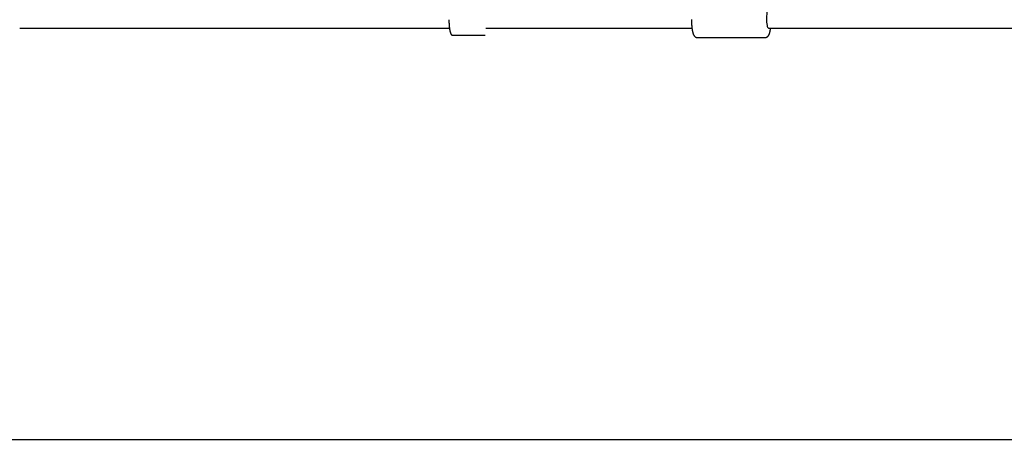
# Model space of a CAD drawing. Extents: x -6210 to 14760, y -2368 to 2016.
# Drawn here: x -2108 to -1273, y -1668 to -1312 of the extents above; entities that cross this region are included whole.
import ezdxf

# ---------------------------------------------------------------- set-up
doc = ezdxf.new("R2010")
doc.units = 0

msp = doc.modelspace()

# ---------------------------------------------------------------- linework, layer by layer
at = {"color": 7, "linetype": 'Continuous'}
for p, q in [((-2107.34, -1319.42), (-1743.26, -1319.42)), ((-1740.52, -1325.42), (-1712.92, -1325.42)), ((-1712.46, -1319.42), (-1537.71, -1319.42)), ((-1472.83, -1319.42), (-1247.86, -1319.42)), ((-1532.95, -1327.42), (-1475.79, -1327.42))]:
    msp.add_line(p, q, dxfattribs=at)
msp.add_line((-6209.9, -1668.38), (14617.58, -1668.38))
for points in [[(-1472.83, -1319.42), (-1472.98, -1319.37), (-1473.27, -1319), (-1473.53, -1318.28), (-1473.77, -1317.23), (-1473.96, -1315.91), (-1474.09, -1314.38), (-1474.17, -1312.72), (-1474.19, -1310.99), (-1474.14, -1309.28), (-1474.03, -1307.67), (-1473.87, -1306.24), (-1473.65, -1305.05), (-1473.4, -1304.16), (-1473.12, -1303.61), (-1472.83, -1303.42)], [(-1743.72, -1312.25), (-1743.72, -1312.42), (-1743.71, -1312.6), (-1743.71, -1312.78), (-1743.71, -1312.95), (-1743.7, -1313.13), (-1743.7, -1313.32), (-1743.69, -1313.5), (-1743.69, -1313.69), (-1743.68, -1313.89), (-1743.68, -1314.09), (-1743.67, -1314.29), (-1743.66, -1314.5), (-1743.65, -1314.72), (-1743.64, -1314.93), (-1743.63, -1315.15), (-1743.62, -1315.38), (-1743.61, -1315.6), (-1743.59, -1315.83), (-1743.58, -1316.07), (-1743.56, -1316.3), (-1743.55, -1316.54), (-1743.53, -1316.77), (-1743.51, -1317.01), (-1743.49, -1317.24), (-1743.47, -1317.47), (-1743.45, -1317.7), (-1743.43, -1317.92), (-1743.41, -1318.15), (-1743.39, -1318.37), (-1743.36, -1318.59), (-1743.34, -1318.81), (-1743.31, -1319.02), (-1743.29, -1319.23), (-1743.26, -1319.44), (-1743.23, -1319.65), (-1743.21, -1319.85), (-1743.18, -1320.05), (-1743.15, -1320.25), (-1743.12, -1320.44), (-1743.09, -1320.63), (-1743.06, -1320.82), (-1743.02, -1321.01), (-1742.99, -1321.19), (-1742.96, -1321.37), (-1742.92, -1321.54), (-1742.89, -1321.71), (-1742.85, -1321.88), (-1742.81, -1322.05), (-1742.78, -1322.21), (-1742.74, -1322.37), (-1742.7, -1322.52), (-1742.66, -1322.67), (-1742.62, -1322.82), (-1742.58, -1322.96), (-1742.54, -1323.1), (-1742.5, -1323.23), (-1742.45, -1323.36), (-1742.41, -1323.49), (-1742.37, -1323.61), (-1742.32, -1323.72), (-1742.28, -1323.84), (-1742.23, -1323.94), (-1742.18, -1324.05), (-1742.14, -1324.14), (-1742.09, -1324.24), (-1742.04, -1324.33), (-1741.99, -1324.41), (-1741.94, -1324.5), (-1741.89, -1324.57), (-1741.84, -1324.65), (-1741.79, -1324.72), (-1741.74, -1324.79), (-1741.68, -1324.85), (-1741.62, -1324.91), (-1741.56, -1324.97), (-1741.51, -1325.02), (-1741.45, -1325.07), (-1741.39, -1325.12), (-1741.33, -1325.16), (-1741.27, -1325.2), (-1741.2, -1325.24), (-1741.14, -1325.28), (-1741.08, -1325.31), (-1741.03, -1325.33), (-1740.97, -1325.36), (-1740.91, -1325.38), (-1740.86, -1325.39), (-1740.81, -1325.41), (-1740.76, -1325.41), (-1740.71, -1325.42), (-1740.67, -1325.42), (-1740.62, -1325.41), (-1740.58, -1325.41), (-1740.54, -1325.4), (-1740.5, -1325.39), (-1740.46, -1325.39)], [(-1538.15, -1312.16), (-1538.15, -1312.42), (-1538.14, -1312.69), (-1538.14, -1312.95), (-1538.13, -1313.21), (-1538.13, -1313.47), (-1538.12, -1313.73), (-1538.11, -1313.99), (-1538.1, -1314.25), (-1538.09, -1314.51), (-1538.08, -1314.77), (-1538.07, -1315.02), (-1538.06, -1315.28), (-1538.04, -1315.53), (-1538.03, -1315.78), (-1538.02, -1316.03), (-1538, -1316.28), (-1537.98, -1316.53), (-1537.97, -1316.78), (-1537.95, -1317.02), (-1537.93, -1317.26), (-1537.91, -1317.5), (-1537.89, -1317.74), (-1537.87, -1317.98), (-1537.84, -1318.22), (-1537.82, -1318.45), (-1537.8, -1318.68), (-1537.77, -1318.91), (-1537.74, -1319.13), (-1537.72, -1319.36), (-1537.69, -1319.58), (-1537.66, -1319.8), (-1537.63, -1320.02), (-1537.6, -1320.23), (-1537.57, -1320.45), (-1537.54, -1320.66), (-1537.51, -1320.86), (-1537.47, -1321.07), (-1537.44, -1321.27), (-1537.4, -1321.47), (-1537.37, -1321.67), (-1537.33, -1321.86), (-1537.29, -1322.06), (-1537.25, -1322.25), (-1537.21, -1322.43), (-1537.17, -1322.62), (-1537.12, -1322.8), (-1537.08, -1322.97), (-1537.03, -1323.15), (-1536.99, -1323.32), (-1536.94, -1323.48), (-1536.89, -1323.65), (-1536.84, -1323.8), (-1536.79, -1323.96), (-1536.74, -1324.11), (-1536.69, -1324.25), (-1536.64, -1324.39), (-1536.59, -1324.53), (-1536.53, -1324.66), (-1536.48, -1324.79), (-1536.42, -1324.91), (-1536.36, -1325.03), (-1536.3, -1325.15), (-1536.24, -1325.26), (-1536.18, -1325.37), (-1536.12, -1325.48), (-1536.05, -1325.58), (-1535.99, -1325.68), (-1535.92, -1325.78), (-1535.85, -1325.87), (-1535.78, -1325.97), (-1535.71, -1326.05), (-1535.64, -1326.14), (-1535.56, -1326.22), (-1535.49, -1326.31), (-1535.41, -1326.38), (-1535.33, -1326.46), (-1535.25, -1326.53), (-1535.16, -1326.61), (-1535.08, -1326.68), (-1534.99, -1326.74), (-1534.89, -1326.81), (-1534.8, -1326.87), (-1534.7, -1326.93), (-1534.61, -1326.99), (-1534.51, -1327.04), (-1534.41, -1327.09), (-1534.31, -1327.14), (-1534.22, -1327.18), (-1534.12, -1327.22), (-1534.02, -1327.26), (-1533.92, -1327.29), (-1533.83, -1327.31), (-1533.73, -1327.34), (-1533.64, -1327.36), (-1533.55, -1327.37), (-1533.46, -1327.38), (-1533.37, -1327.39), (-1533.29, -1327.39), (-1533.2, -1327.39), (-1533.11, -1327.39), (-1533.03, -1327.39), (-1532.95, -1327.38)], [(-1475.79, -1327.38), (-1475.71, -1327.39), (-1475.63, -1327.39), (-1475.55, -1327.39), (-1475.47, -1327.39), (-1475.39, -1327.39), (-1475.3, -1327.39), (-1475.22, -1327.38), (-1475.13, -1327.37), (-1475.04, -1327.35), (-1474.95, -1327.33), (-1474.86, -1327.3), (-1474.77, -1327.27), (-1474.67, -1327.24), (-1474.58, -1327.2), (-1474.48, -1327.16), (-1474.39, -1327.12), (-1474.29, -1327.07), (-1474.2, -1327.02), (-1474.1, -1326.97), (-1474.01, -1326.91), (-1473.92, -1326.86), (-1473.83, -1326.8), (-1473.74, -1326.73), (-1473.65, -1326.67), (-1473.57, -1326.6), (-1473.49, -1326.54), (-1473.41, -1326.47), (-1473.34, -1326.4), (-1473.27, -1326.32), (-1473.2, -1326.25), (-1473.13, -1326.17), (-1473.06, -1326.1), (-1473, -1326.02), (-1472.93, -1325.94), (-1472.87, -1325.86), (-1472.81, -1325.77), (-1472.75, -1325.69), (-1472.69, -1325.6), (-1472.64, -1325.51), (-1472.58, -1325.41), (-1472.53, -1325.32), (-1472.47, -1325.22), (-1472.42, -1325.12), (-1472.37, -1325.01), (-1472.32, -1324.9), (-1472.26, -1324.79), (-1472.21, -1324.68), (-1472.16, -1324.56), (-1472.11, -1324.43), (-1472.07, -1324.31), (-1472.02, -1324.18), (-1471.97, -1324.04), (-1471.92, -1323.9), (-1471.88, -1323.76), (-1471.83, -1323.61), (-1471.79, -1323.46), (-1471.74, -1323.3), (-1471.7, -1323.14), (-1471.66, -1322.98), (-1471.62, -1322.81), (-1471.58, -1322.64), (-1471.54, -1322.47), (-1471.5, -1322.3), (-1471.46, -1322.13), (-1471.43, -1321.96), (-1471.39, -1321.79), (-1471.36, -1321.62), (-1471.33, -1321.44), (-1471.3, -1321.27), (-1471.27, -1321.1), (-1471.24, -1320.93), (-1471.21, -1320.76), (-1471.19, -1320.59), (-1471.16, -1320.43), (-1471.14, -1320.26), (-1471.12, -1320.09), (-1471.1, -1319.92), (-1471.08, -1319.75), (-1471.06, -1319.59), (-1471.04, -1319.42)]]:
    msp.add_lwpolyline(points, dxfattribs=at)

doc.saveas('drawing.dxf')
